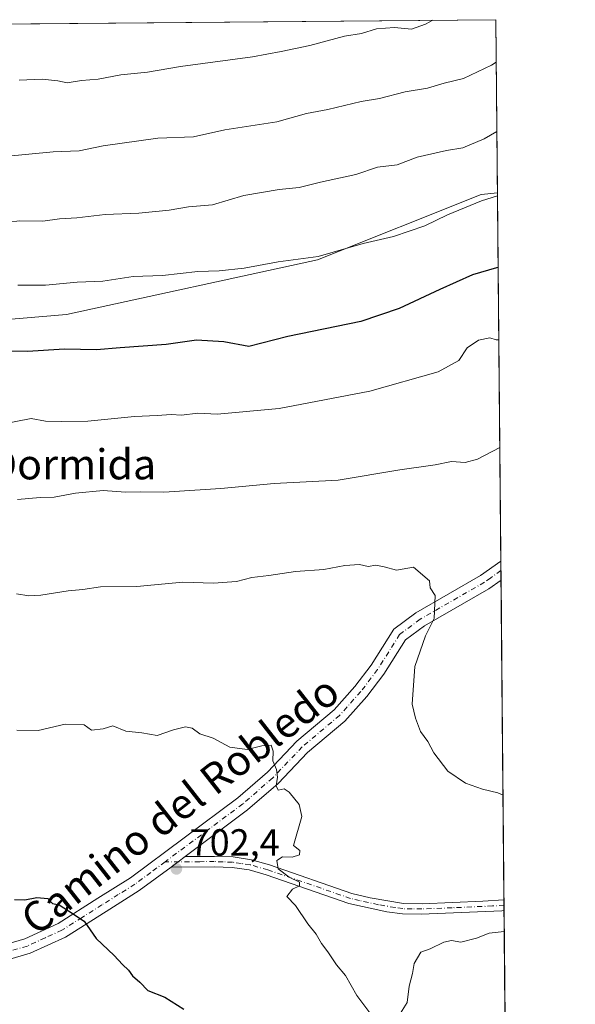
# Model space of a CAD drawing. Units: metres. Extents: x 559773 to 563209, y 4719437 to 4721780.
# Drawn here: x 563062 to 563209, y 4721519 to 4721780 of the extents above; entities that cross this region are included whole.
import ezdxf
from ezdxf.enums import TextEntityAlignment as Align

# ---------------------------------------------------------------- set-up
doc = ezdxf.new("R2010")
doc.units = ezdxf.units.M
doc.header["$MEASUREMENT"] = 0
doc.linetypes.add('DGN Style 4', pattern=[2.6384748266838614, 1.318413404963828, -0.6592067024819142, 0.001648016756204785, -0.6592067024819142])
for name, color, linetype, lineweight in [('Arbolado forestal CxS', 92, 'Continuous', 0), ('Camino Cxs', 7, 'Continuous', 0), ('Camino eje', 30, 'DGN Style 4', 13), ('Comarca CxS', 21, 'Continuous', 0), ('Comunidad Autónoma CxS', 142, 'Continuous', 0), ('Curva de nivel maestra', 30, 'Continuous', 30), ('Curva de nivel normal', 30, 'Continuous', 0), ('Entidad de ámbito territorial CxS', 92, 'Continuous', 0), ('Municipio CxS', 4, 'Continuous', 0), ('Pista no pavimentada Cxs', 111, 'Continuous', 0), ('Pista no pavimentada eje', 91, 'DGN Style 4', 0), ('Prado CxS', 92, 'Continuous', 0), ('Provincia CxS', 1, 'Continuous', 0), ('Punto de cota en terreno', 7, 'Continuous', 0), ('Rótulo de punto de cota en terreno', 7, 'Continuous', 0), ('Texto cartográfico', 7, 'Continuous', 0)]:
    doc.layers.add(name, color=color, linetype=linetype, lineweight=lineweight)
doc.styles.add('Style-Arial', font='txt')

# ---------------------------------------------------------------- blocks, each defined once
blk = doc.blocks.new('*U13')
at = {"layer": 'Arbolado forestal CxS', "color": 92, "linetype": 'Continuous', "lineweight": 0}
blk.add_polyline3d([(562308.0998999998, 4721772.270099999, 575.5409000000072), (562874.5673000002, 4721777.263499999, 731.7758999999934), (562873.3349000001, 4721745.232899999, 731.5111999999937), (562915.3041000003, 4721726.418299999, 733.811400000006), (562958.7207000004, 4721711.945699999, 731.9070000000065), (563006.4787, 4721696.025699999, 727.3450000000012), (563074.4984999998, 4721701.814099999, 728.0175000000019), (563141.0705000004, 4721716.285900001, 730.2228999999934), (563184.4877000004, 4721733.651900001, 731.0470999999961), (563188.8179000001, 4721734.1077, 730.7932000000002), (563191.6984000001, 4721417.553099999, 690.260500000004)], dxfattribs=at)
blk = doc.blocks.new('5PATER')
at = {"layer": 'Prado CxS', "linetype": 'Continuous', "lineweight": 0}
h = blk.add_hatch(color=51, dxfattribs=at)
edge = h.paths.add_edge_path()
edge.add_ellipse((0, 0), major_axis=(-0.1095731443231308, -0.1110710700762829), ratio=0.9994222409660322, start_angle=0, end_angle=360)

msp = doc.modelspace()

# ---------------------------------------------------------------- linework, layer by layer
at = {"layer": 'Arbolado forestal CxS', "color": 92, "linetype": 'Continuous', "lineweight": 0, "extrusion": (-0.0006790287303511042, -5.985703247589954e-06, 0.9999997694420508), "elevation": 332.7273503400552, "flags": 128}
msp.add_lwpolyline([(562941.9710035899, 4721777.856476194), (563188.7749604976, 4721780.032076194)], dxfattribs=at)
at = {"layer": 'Arbolado forestal CxS', "color": 92, "linetype": 'Continuous', "lineweight": 0, "extrusion": (0.002410413033377708, -0.2649394697653129, 0.964262032473271), "elevation": -1248911.537063804, "flags": 128}
msp.add_lwpolyline([(606121.9583010948, 4548101.199678457), (606121.9583010948, 4548053.573411965)], dxfattribs=at)
at = {"layer": 'Arbolado forestal CxS', "color": 92, "linetype": 'Continuous', "lineweight": 0, "extrusion": (0.001784906125150957, -0.1961482404082709, 0.980572629586847), "elevation": -924438.0019207562, "flags": 128}
msp.add_lwpolyline([(606130.4712733307, 4624929.77187437), (606130.4712733307, 4624830.081505607)], dxfattribs=at)
at = {"layer": 'Arbolado forestal CxS', "color": 92, "linetype": 'Continuous', "lineweight": 0, "extrusion": (0.0002055488073944013, -0.02256529194986982, 0.9997453502512054), "elevation": -105718.2827456287, "flags": 128}
msp.add_lwpolyline([(606174.2717612904, 4715125.602499726), (606174.2717612904, 4715123.098758306)], dxfattribs=at)
at = {"layer": 'Arbolado forestal CxS', "color": 92, "linetype": 'Continuous', "lineweight": 0, "extrusion": (4.730645424585121e-06, -0.0005193335874956851, 0.999999865135114), "elevation": -1738.25709380374, "flags": 128}
msp.add_lwpolyline([(563189.7267293492, 4721633.589094451), (563189.7495293549, 4721631.086094113)], dxfattribs=at)
at = {"layer": 'Arbolado forestal CxS', "color": 92, "linetype": 'Continuous', "lineweight": 0, "extrusion": (0.0004945944220815205, -0.05435522226097771, 0.9985215396721883), "elevation": -255656.6420195936, "flags": 128}
msp.add_lwpolyline([(606128.1962067792, 4709377.253930432), (606128.1962067791, 4709292.283092161)], dxfattribs=at)
at = {"layer": 'Arbolado forestal CxS', "color": 92, "linetype": 'Continuous', "lineweight": 0, "extrusion": (0.001644619184175003, -0.1811779224948698, 0.9834489593406371), "elevation": -853818.8864070028, "flags": 128}
msp.add_lwpolyline([(606024.7860471394, 4638309.259239644), (606024.7860471394, 4638307.825349171)], dxfattribs=at)
at = {"layer": 'Arbolado forestal CxS', "color": 92, "linetype": 'Continuous', "lineweight": 0, "extrusion": (0.001644389682719658, -0.1811654986252442, 0.9834512484563931), "elevation": -853760.3541824867, "flags": 128}
msp.add_lwpolyline([(606021.7476130906, 4638318.996557944), (606021.7476130906, 4638317.562569131)], dxfattribs=at)
at = {"layer": 'Arbolado forestal CxS', "color": 92, "linetype": 'Continuous', "lineweight": 0, "extrusion": (0.001129695959899579, -0.1241366488981409, 0.9922644890286955), "elevation": -584779.7967220336, "flags": 128}
msp.add_lwpolyline([(606133.494437182, 4679828.38237239), (606133.494437182, 4679701.256767801)], dxfattribs=at)
at = {"layer": 'Arbolado forestal CxS', "color": 92, "linetype": 'Continuous', "lineweight": 0}
msp.add_polyline3d([(563188.8179000001, 4721734.1077, 730.7932000000002), (563184.4877000004, 4721733.651900001, 731.0470999999961), (563141.0705000004, 4721716.285900001, 730.2228999999934), (563074.4984999998, 4721701.814099999, 728.0175000000019), (563006.4787, 4721696.025699999, 727.3450000000012), (562958.7207000004, 4721711.945699999, 731.9070000000065), (562915.3041000003, 4721726.418299999, 733.811400000006), (562873.3349000001, 4721745.232899999, 731.5111999999937), (562874.5673000002, 4721777.263499999, 731.7758999999934), (563188.4000000004, 4721780.029999999, 743.4118000000017)], close=True, dxfattribs=at)
msp.add_polyline3d([(562874.5673000002, 4721777.263699999, 731.7758999999934), (562873.3349000001, 4721745.232899999, 731.5111999999937), (562915.3041000003, 4721726.418299999, 733.811400000006), (562958.7207000004, 4721711.945699999, 731.9070000000065), (563006.4787, 4721696.025699999, 727.3450000000012), (563074.4984999998, 4721701.814099999, 728.0175000000019), (563141.0705000004, 4721716.285900001, 730.2228999999934), (563184.4877000004, 4721733.651900001, 731.0470999999961), (563188.8179000001, 4721734.1077, 730.7932000000002)], dxfattribs=at)
at = {"layer": 'Camino Cxs', "color": 7, "linetype": 'Continuous', "lineweight": 0, "extrusion": (-0.1657663539490316, -0.1236599271005211, 0.9783811825295591), "elevation": -676522.250021981, "flags": 128}
msp.add_lwpolyline([(-3447815.723676408, 3203912.105056189), (-3447815.723676408, 3203916.874174314)], dxfattribs=at)
at = {"layer": 'Camino Cxs', "color": 7, "linetype": 'Continuous', "lineweight": 0, "extrusion": (0.005389641310570033, -0.5937658288407381, 0.8046198433220588), "elevation": -2799886.167940219, "flags": 128}
msp.add_lwpolyline([(606023.2666758336, 3795202.072124274), (606023.2666758336, 3795198.566846338)], dxfattribs=at)
at = {"layer": 'Camino Cxs', "color": 7, "linetype": 'Continuous', "lineweight": 0}
msp.add_polyline3d([(563102.2200999996, 4721555.2301, 703.5371000000015), (563105.9600999998, 4721558.020099999, 704.5234000000055), (563113.7200999996, 4721558.050100001, 706.0956000000006), (563118.6801000005, 4721557.890100001, 706.4306000000071), (563123.5201000003, 4721557.170100001, 707.6579000000056), (563128.3201000001, 4721555.790100001, 708.3965999999928), (563150.1901000004, 4721548.2401, 708.6404999999941), (563155.0800999999, 4721547.090100001, 709.4602000000014), (563163.8400999998, 4721545.5701, 710.2960000000021), (563168.8400999998, 4721545.5001, 710.101800000004), (563184.9200999998, 4721546.130100001, 709.8055000000023), (563190.5201000003, 4721546.5101, 710.1662999999971), (563190.5248999996, 4721546.510399999, 710.1668000000063), (563190.5500999996, 4721543.690099999, 708.0853000000062), (563189.9861000003, 4721543.644900001, 708.0231000000058), (563168.5800999999, 4721542.720100001, 707.7975000000006), (563163.5800999999, 4721542.800100001, 707.9734999999928), (563159.4200999998, 4721543.380100001, 708.506899999993), (563149.4200999998, 4721545.5801, 708.1830000000047), (563127.4901000002, 4721553.1501, 706.937300000005), (563122.9301000005, 4721554.460100001, 706.9951000000001), (563118.4301000005, 4721555.120100001, 706.4146999999939), (563113.6801000005, 4721555.280099999, 706.0247999999993)], close=True, dxfattribs=at)
for points in [[(563105.9600999998, 4721558.020099999, 704.5234000000055), (563113.7200999996, 4721558.050100001, 706.0956000000006), (563118.6801000005, 4721557.890100001, 706.4306000000071), (563123.5201000003, 4721557.170100001, 707.6579000000056), (563128.3201000001, 4721555.790100001, 708.3965999999928), (563150.1901000004, 4721548.2401, 708.6404999999941), (563155.0800999999, 4721547.090100001, 709.4602000000014), (563163.8400999998, 4721545.5701, 710.2960000000021), (563168.8400999998, 4721545.5001, 710.101800000004), (563184.9200999998, 4721546.130100001, 709.8055000000023), (563190.5201000003, 4721546.5101, 710.1662999999971), (563190.5247999998, 4721546.510399999, 710.1668000000063)], [(563190.5504000001, 4721543.690099999, 708.0853999999963), (563189.9861000003, 4721543.644900001, 708.0231000000058), (563168.5800999999, 4721542.720100001, 707.7975000000006), (563163.5800999999, 4721542.800100001, 707.9734999999928), (563159.4200999998, 4721543.380100001, 708.506899999993), (563149.4200999998, 4721545.5801, 708.1830000000047), (563127.4901000002, 4721553.1501, 706.937300000005), (563122.9301000005, 4721554.460100001, 706.9951000000001), (563118.4301000005, 4721555.120100001, 706.4146999999939), (563113.6801000005, 4721555.280099999, 706.0247999999993), (563102.2200999996, 4721555.2301, 703.5371000000015)]]:
    msp.add_polyline3d(points, dxfattribs=at)
at = {"layer": 'Camino eje', "color": 30, "linetype": 'DGN Style 4', "lineweight": 13}
msp.add_polyline3d([(563190.5378000002, 4721545.100299999, 709.1261999999988), (563190.5351, 4721545.100099999, 709.1258999999991), (563187.4851000002, 4721544.890100001, 708.8052000000025), (563176.7500999998, 4721544.425100001, 708.897299999997), (563168.7100999998, 4721544.110099999, 708.9530999999988), (563166.2100999998, 4721544.145099999, 709.022100000002), (563163.7100999998, 4721544.1851, 709.1343000000053), (563161.6300999997, 4721544.475099999, 709.3712999999989), (563157.2500999998, 4721545.235099999, 709.5197999999947), (563152.2500999998, 4721546.335100001, 707.9725999999937), (563149.8051000005, 4721546.9101, 708.1343999999954), (563127.9051000001, 4721554.470100001, 707.6572000000016), (563123.2251000004, 4721555.815099999, 707.2975000000006), (563120.8051000005, 4721556.175100001, 706.8102999999975), (563118.5551000005, 4721556.505100001, 706.2805999999982), (563116.0751, 4721556.585100001, 706.005799999999), (563113.7001, 4721556.665100001, 705.9919999999984), (563109.8201000001, 4721556.6501, 705.3999999999943), (563100.6243000003, 4721556.6107, 703.5026999999974)], dxfattribs=at)
at = {"layer": 'Comarca CxS', "color": 21, "linetype": 'Continuous', "lineweight": 0, "flags": 128}
msp.add_lwpolyline([(559969.1938148219, 4719438.177015772), (559792.5600004512, 4719436.619982771), (559788.6197262665, 4719894.202124994), (559779.0816999992, 4721001.848699999), (559772.7736454309, 4721734.399855566), (559772.6400004514, 4721749.919982744), (560332.7161000003, 4721754.8572), (561655.9583038699, 4721766.521475272), (563188.4000004769, 4721780.029982745), (563201.6616591049, 4720322.639850304), (563209.4500004756, 4719466.73998277), (562686.5364937083, 4719462.130482662), (561983.5789324271, 4719455.933888173), (560812.927307148, 4719445.614554815)], close=True, dxfattribs=at)
at = {"layer": 'Comunidad Autónoma CxS', "color": 142, "linetype": 'Continuous', "lineweight": 0, "flags": 128}
msp.add_lwpolyline([(559969.1938148219, 4719438.177015772), (559792.5600004512, 4719436.619982771), (559788.6197262665, 4719894.202124994), (559779.0816999992, 4721001.848699999), (559772.7736454309, 4721734.399855566), (559772.6400004514, 4721749.919982744), (560332.7161000003, 4721754.8572), (561655.9583038699, 4721766.521475272), (563188.4000004769, 4721780.029982745), (563201.6616591049, 4720322.639850304), (563209.4500004756, 4719466.73998277), (562686.5364937083, 4719462.130482662), (561983.5789324271, 4719455.933888173), (560812.927307148, 4719445.614554815)], close=True, dxfattribs=at)
at = {"layer": 'Curva de nivel maestra', "color": 30, "linetype": 'Continuous', "lineweight": 30, "flags": 128}
for points, elevation in [([(563188.9981000006, 4721714.2982), (563188.54, 4721714.210100001), (563182.2100000001, 4721712.300100001), (563173.5099999999, 4721708.440099999), (563162.7300000004, 4721703.440099999), (563152.54, 4721699.9801), (563133.1900000004, 4721695.960100001), (563122.8700000001, 4721693.370100001), (563116.2400000002, 4721694.530099999), (563109, 4721695.040100001), (563100.9000000004, 4721693.860099999), (563088.6900000004, 4721692.9801), (563082.4400000004, 4721692.4301), (563073.9199999999, 4721692.630100001), (563064.1200000001, 4721692.0101), (563058.3099999996, 4721692.0801)], 725), ([(563060.7300000004, 4721546.640100001), (563063.4600000001, 4721546.5101), (563066.6500000004, 4721547.100099999), (563069.5800000001, 4721546.9101), (563070.7599999999, 4721545.590100001), (563072.5199999996, 4721545.190099999), (563075.0599999996, 4721543.620100001), (563079.1600000003, 4721540.8301), (563082.3399999999, 4721536.270099999), (563087.1399999997, 4721531.7501), (563089.3499999996, 4721529.340100001), (563090.9100000003, 4721527.8301), (563092.0099999999, 4721526.380100001), (563093.9500000002, 4721524.6501), (563096.0999999996, 4721522.5001), (563100.5300000003, 4721520.7401), (563105.6299999999, 4721517.520099999)], 700)]:
    msp.add_lwpolyline(points, dxfattribs=dict(at, elevation=elevation))
at = {"layer": 'Curva de nivel normal', "color": 30, "linetype": 'Continuous', "lineweight": 0, "flags": 128}
for points, elevation in [([(563061.8899999997, 4721763.950099999), (563068.04, 4721764.270099999), (563072.1600000003, 4721763.800100001), (563074.7000000002, 4721763.3201), (563078.4900000002, 4721763.890100001), (563082.8700000001, 4721764.2501), (563088.8700000001, 4721765.390100001), (563095.9400000004, 4721766.1501), (563104.6900000004, 4721767.5801), (563123.7999999998, 4721770.1601), (563131.4199999999, 4721771.610099999), (563139.04, 4721773.210100001), (563148.2100000001, 4721775.6601), (563152.7100000001, 4721776.4101), (563156.6900000004, 4721777.5801), (563161.4699999997, 4721777.9301), (563166.0099999999, 4721777.520099999), (563169.6799999997, 4721778.8201), (563171.6357000005, 4721779.882400001)], 745), ([(563058.0300000003, 4721743.700099999), (563070.9500000002, 4721744.9801), (563077.8899999997, 4721745.270099999), (563084.1699999999, 4721746.540100001), (563098.7100000001, 4721748.610099999), (563108.2100000001, 4721748.9801), (563116.4699999997, 4721750.800100001), (563130.25, 4721752.940099999), (563138.1299999999, 4721755.120100001), (563143.8099999996, 4721756.1801), (563152.6299999999, 4721758.3101), (563157.5199999996, 4721759.130100001), (563164.3600000005, 4721760.880100001), (563170.2400000002, 4721761.860099999), (563174.6900000004, 4721763.1601), (563179.7599999999, 4721764.470100001), (563187.1900000004, 4721767.960100001), (563188.5022, 4721768.798800001)], 740), ([(563055.5, 4721726.0001), (563062.1299999999, 4721726.6801), (563068.1799999997, 4721726.600099999), (563072.5999999996, 4721727.1601), (563077.2199999997, 4721727.4801), (563084.75, 4721728.340100001), (563093.7100000001, 4721728.670100001), (563101.75, 4721729.4901), (563106.8700000001, 4721730.370100001), (563113.2100000001, 4721730.940099999), (563121.54, 4721733.4301), (563130.8700000001, 4721734.9901), (563136.2100000001, 4721735.470100001), (563141.8700000001, 4721736.920100001), (563151.2300000004, 4721738.920100001), (563156.9800000004, 4721740.9101), (563162.2300000004, 4721741.530099999), (563167.54, 4721743.530099999), (563175.2599999999, 4721745.3201), (563179.5899999999, 4721746.030099999), (563185.2999999998, 4721748.4301), (563188.6700999998, 4721750.352499999)], 734.9999999999999), ([(563188.8251999998, 4721733.304099999), (563184.54, 4721731.960100001), (563175.54, 4721728.270099999), (563169.54, 4721725.380100001), (563161.2100000001, 4721722.4801), (563153.2100000001, 4721720.620100001), (563141.2100000001, 4721717.2301), (563130.6399999997, 4721715.7601), (563121.6100000005, 4721714.120100001), (563114.9800000004, 4721713.4001), (563109.2999999998, 4721713.2501), (563099.9100000003, 4721712.1801), (563092.1299999999, 4721711.890100001), (563084.0999999996, 4721710.6501), (563077.3200000003, 4721710.370100001), (563068.9199999999, 4721709.640100001), (563061.54, 4721709.5801)], 730), ([(563189.1728999997, 4721695.0898), (563188.5, 4721695.120100001), (563186.7699999996, 4721695.600099999), (563183.7800000003, 4721695.030099999), (563180.7800000003, 4721693.0101), (563178.5700000003, 4721689.600099999), (563173.0599999996, 4721686.600099999), (563154.9699999997, 4721681.470100001), (563130.8600000005, 4721676.9001), (563114.4500000002, 4721675.4001), (563109.3399999999, 4721675.600099999), (563104.9900000002, 4721675.0701), (563102.2100000001, 4721675.3201), (563098.54, 4721674.9801), (563092.5, 4721674.770099999), (563080.1299999999, 4721673.5001), (563073.0800000001, 4721673.440099999), (563068.9000000004, 4721673.5101), (563065.0999999996, 4721674.220100001), (563056.4500000002, 4721672.5601)], 720), ([(563189.4326999999, 4721666.544500001), (563183.54, 4721663.420100001), (563180.2100000001, 4721662.530099999), (563176.6399999997, 4721662.800100001), (563172.2699999996, 4721661.960100001), (563162.9100000003, 4721660.600099999), (563146.5199999996, 4721657.850099999), (563129.54, 4721656.9801), (563115.4100000003, 4721655.630100001), (563100.3200000003, 4721654.720100001), (563094.2100000001, 4721654.770099999), (563090.1600000003, 4721654.6501), (563084.2000000002, 4721655.0801), (563076.8600000005, 4721654.4001), (563071.2000000002, 4721653.380100001), (563067.5300000003, 4721653.270099999), (563061.4800000004, 4721652.7601)], 715), ([(563061.2000000002, 4721627.6801), (563064.5, 4721627.1501), (563067.6799999997, 4721627.350099999), (563074.9299999997, 4721628.530099999), (563078.8099999996, 4721628.840100001), (563083.5300000003, 4721629.540100001), (563093.1799999997, 4721629.670100001), (563105.3799999999, 4721630.800100001), (563113.5199999996, 4721630.5601), (563119.5999999996, 4721630.970100001), (563123.6500000004, 4721632.020099999), (563128.1699999999, 4721632.540100001), (563135.2599999999, 4721633.630100001), (563142.7400000002, 4721634.130100001), (563148.3099999996, 4721635.200099999), (563152.2100000001, 4721635.4801), (563154.54, 4721634.940099999), (563156.5599999996, 4721635.340100001), (563158.7699999996, 4721634.840100001), (563162.04, 4721633.970100001), (563166.54, 4721634.780099999), (563170.7800000003, 4721631.140100001), (563170.9800000004, 4721629.280099999), (563172.2400000002, 4721627.270099999), (563172.0199999996, 4721621.1801), (563169.6900000004, 4721616.590100001), (563166.9199999999, 4721608.460100001), (563166.1900000004, 4721598.470100001), (563167.0899999999, 4721594.7401), (563168.4000000004, 4721591.220100001), (563170.29, 4721588.5101), (563171.9500000002, 4721585.530099999), (563175.6299999999, 4721580.700099999), (563180.2800000003, 4721577.4801), (563184.8399999999, 4721575.920100001), (563188.9000000004, 4721574.940099999), (563190.2719000002, 4721574.3157)], 710), ([(563061.2999999998, 4721591.5001), (563066.9699999997, 4721591.420100001), (563074.0999999996, 4721593.1601), (563079.1399999997, 4721592.960100001), (563081.1100000005, 4721591.540100001), (563084.2100000001, 4721591.920100001), (563086.79, 4721592.6601), (563090.2100000001, 4721591.2501), (563094.5, 4721590.8301), (563098.54, 4721590.100099999), (563102.8799999999, 4721591.6501), (563106.0899999999, 4721592.4001), (563107.8200000003, 4721592.090100001), (563109.8399999999, 4721590.540100001), (563113.3600000005, 4721589.4001), (563117.8099999996, 4721586.9901), (563122.4100000003, 4721586.4001), (563126.3099999996, 4721587.390100001), (563128.7999999998, 4721587.5601), (563129.3399999999, 4721586.0001), (563129.1900000004, 4721583.380100001), (563130.1600000003, 4721581.140100001), (563130.4500000002, 4721579.100099999), (563130.0800000001, 4721576.800100001), (563130.6399999997, 4721575.620100001), (563132.2599999999, 4721575.960100001), (563133.5800000001, 4721575.110099999), (563136.2400000002, 4721571.8101), (563136.9299999997, 4721568.610099999), (563134.7199999997, 4721560.920100001), (563136.4100000003, 4721559.620100001), (563136.2800000003, 4721558.440099999), (563134.3700000001, 4721557.8201), (563131.7699999996, 4721557.940099999), (563130.2999999998, 4721556.9801), (563130.6399999997, 4721554.7601), (563133.5700000003, 4721552.550100001), (563136.2599999999, 4721551.2301), (563136.2599999999, 4721550.220100001), (563134.4400000004, 4721549.350099999), (563132.9199999999, 4721547.420100001), (563135.2300000004, 4721545.020099999), (563138.4699999997, 4721540.170100001), (563140.7000000002, 4721537.4001), (563142.1399999997, 4721534.970100001), (563143.8499999996, 4721532.770099999), (563146.1500000004, 4721529.3201), (563148.5300000003, 4721526.470100001), (563151.4699999997, 4721521.1601), (563155.5199999996, 4721515.800100001)], 705), ([(563162.6799999997, 4721515.780099999), (563164.8700000001, 4721519.3301), (563165.3700000001, 4721523.590100001), (563166.2400000002, 4721527.0001), (563166.6699999999, 4721529.600099999), (563168.4900000002, 4721532.640100001), (563170.9600000001, 4721533.550100001), (563174.5599999996, 4721535.3301), (563176.6299999999, 4721535.700099999), (563179.0599999996, 4721535.3201), (563183.2699999996, 4721536.360099999), (563186.5599999996, 4721537.670100001), (563190.6014, 4721538.1052)], 705)]:
    msp.add_lwpolyline(points, dxfattribs=dict(at, elevation=elevation))
at = {"layer": 'Entidad de ámbito territorial CxS', "color": 92, "linetype": 'Continuous', "lineweight": 0, "flags": 128}
msp.add_lwpolyline([(561655.9583038699, 4721766.521475272), (563188.4000004769, 4721780.029982745), (563201.6616591049, 4720322.639850304)], dxfattribs=at)
at = {"layer": 'Municipio CxS', "color": 4, "linetype": 'Continuous', "lineweight": 0, "flags": 128}
msp.add_lwpolyline([(561655.9583038699, 4721766.521475272), (563188.4000004769, 4721780.029982745), (563201.6616591049, 4720322.639850304)], dxfattribs=at)
at = {"layer": 'Pista no pavimentada Cxs', "color": 111, "linetype": 'Continuous', "lineweight": 0, "extrusion": (0.0002823538718841209, -0.03106513149158963, 0.999517322452043), "elevation": -145806.4575334604, "flags": 128}
msp.add_lwpolyline([(606080.0655723651, 4714068.35802591), (606080.0655723651, 4714063.349401587)], dxfattribs=at)
at = {"layer": 'Pista no pavimentada Cxs', "color": 111, "linetype": 'Continuous', "lineweight": 0, "extrusion": (-0.1657663539490316, -0.1236599271005211, 0.9783811825295591), "elevation": -676522.250021981, "flags": 128}
msp.add_lwpolyline([(-3447815.723676408, 3203912.105056189), (-3447815.723676408, 3203916.874174314)], dxfattribs=at)
at = {"layer": 'Pista no pavimentada Cxs', "color": 111, "linetype": 'Continuous', "lineweight": 0}
for points in [[(563020.8000999996, 4721512.9301, 699.7307000000001), (563028.0800999999, 4721519.090100001, 699.7302000000054), (563036.1201, 4721525.0101, 699.9355000000069), (563042.1201, 4721528.450099999, 704.6206999999995), (563047.5602000002, 4721530.850099999, 706.9075000000012), (563055.8000999996, 4721533.970100001, 705.1619000000064), (563063.4001000002, 4721536.210100001, 704.186400000006), (563072.2801000001, 4721540.290100001, 703.1168000000035), (563082.8000999996, 4721546.9301, 703.6437000000006), (563091.4801000003, 4721552.370100001, 703.4017000000022), (563119.9600999998, 4721573.5701, 708.499800000005), (563127.7600999996, 4721580.370100001, 708.9796000000061), (563135.6001000004, 4721588.610099999, 707.670499999993), (563145.4801000003, 4721596.9301, 710.7535000000062), (563150.9601999996, 4721603.090100001, 709.6573000000063), (563155.3201000001, 4721608.770099999, 709.2287000000069), (563161.3201000001, 4721618.370100001, 711.4747999999963), (563167.1601, 4721622.690099999, 712.6149000000005), (563184.2801999999, 4721632.530099999, 712.8494000000064), (563189.7072999999, 4721636.358100001, 713.122199999998)], [(563055.8000999996, 4721533.970100001, 705.1619000000064), (563063.4001000002, 4721536.210100001, 704.186400000006), (563072.2801000001, 4721540.290100001, 703.1168000000035), (563082.8000999996, 4721546.9301, 703.6437000000006), (563091.4801000003, 4721552.370100001, 703.4017000000022), (563119.9600999998, 4721573.5701, 708.499800000005), (563127.7600999996, 4721580.370100001, 708.9796000000061), (563135.6001000004, 4721588.610099999, 707.670499999993), (563145.4801000003, 4721596.9301, 710.7535000000062), (563150.9601999996, 4721603.090100001, 709.6573000000063), (563155.3201000001, 4721608.770099999, 709.2287000000069), (563161.3201000001, 4721618.370100001, 711.4747999999963), (563167.1601, 4721622.690099999, 712.6149000000005), (563184.2801999999, 4721632.530099999, 712.8494000000064), (563189.7073999997, 4721636.358100001, 713.122199999998), (563189.7528999997, 4721631.3521, 712.9665999999997), (563189.7500999998, 4721631.350099999, 712.9670000000042), (563186.4702000003, 4721629.040100001, 712.9453999999969), (563169.4200999998, 4721619.2401, 712.0325000000012), (563164.3901000004, 4721615.520099999, 711.297900000005), (563158.7001, 4721606.420100001, 711.2170999999945), (563154.1300999997, 4721600.460100001, 710.3610000000045), (563148.3602, 4721593.970100001, 710.4949000000051), (563138.4200999998, 4721585.600099999, 707.4848000000056), (563130.6101000002, 4721577.390100001, 709.2630999999965), (563122.5401, 4721570.360099999, 708.9744000000064), (563105.9600999998, 4721558.020099999, 704.5234000000055), (563102.2200999996, 4721555.2301, 703.5371000000015), (563093.8000999996, 4721548.970100001, 703.6503999999986), (563084.9901000002, 4721543.440099999, 702.8491000000067), (563074.2401000002, 4721536.6601, 702.6983999999939), (563064.8501000004, 4721532.340100001, 700.4976000000024), (563057.1101000002, 4721530.0601, 704.818499999994)], [(563189.7527999999, 4721631.3521, 712.9665999999997), (563189.7500999998, 4721631.350099999, 712.9670000000042), (563186.4702000003, 4721629.040100001, 712.9453999999969), (563169.4200999998, 4721619.2401, 712.0325000000012), (563164.3901000004, 4721615.520099999, 711.297900000005), (563158.7001, 4721606.420100001, 711.2170999999945), (563154.1300999997, 4721600.460100001, 710.3610000000045), (563148.3602, 4721593.970100001, 710.4949000000051), (563138.4200999998, 4721585.600099999, 707.4848000000056), (563130.6101000002, 4721577.390100001, 709.2630999999965), (563122.5401, 4721570.360099999, 708.9744000000064), (563105.9600999998, 4721558.020099999, 704.5234000000055)], [(563102.2200999996, 4721555.2301, 703.5371000000015), (563093.8000999996, 4721548.970100001, 703.6503999999986), (563084.9901000002, 4721543.440099999, 702.8491000000067), (563074.2401000002, 4721536.6601, 702.6983999999939), (563064.8501000004, 4721532.340100001, 700.4976000000024), (563057.1101000002, 4721530.0601, 704.818499999994), (563049.1201, 4721527.040100001, 705.551099999997), (563043.9801000003, 4721524.770099999, 705.2256000000052), (563038.3701, 4721521.550100001, 703.0258999999934), (563030.6300999997, 4721515.860099999, 703.3217000000004)]]:
    msp.add_polyline3d(points, dxfattribs=at)
at = {"layer": 'Pista no pavimentada eje', "color": 91, "linetype": 'DGN Style 4', "lineweight": 0}
for points in [[(563189.7301000003, 4721633.8551, 712.5941000000021), (563187.0151000004, 4721631.940099999, 712.2405), (563185.3750999998, 4721630.7851, 712.6328000000068), (563168.2901, 4721620.965100001, 712.124800000005), (563162.8551000003, 4721616.9451, 710.7504000000046), (563157.0100999996, 4721607.595100001, 709.9703000000009), (563152.5450999998, 4721601.7751, 709.374299999996), (563146.9200999998, 4721595.450099999, 710.1183000000019), (563137.0100999996, 4721587.1051, 707.0506000000024), (563129.1851000004, 4721578.880100001, 708.6791999999988), (563121.2500999998, 4721571.965100001, 708.074299999993), (563100.6243000003, 4721556.6107, 703.5026999999974)], [(563100.6243000003, 4721556.6107, 703.5026999999974), (563096.8501000004, 4721553.800100001, 703.1972999999998), (563092.6401000004, 4721550.670100001, 703.1021999999939), (563088.2351000002, 4721547.905099999, 702.9312999999966), (563083.8951000003, 4721545.1851, 703.0491999999941), (563078.6350999996, 4721541.8651, 702.5522999999957), (563073.2600999996, 4721538.475099999, 702.8398000000017), (563068.8201000001, 4721536.4351, 703.0614999999963), (563064.1250999998, 4721534.2751, 702.297000000006), (563056.4550999999, 4721532.015100001, 704.8986000000006), (563052.3350999998, 4721530.4551, 705.1408999999985), (563048.3400999998, 4721528.9451, 706.040399999998), (563043.0500999996, 4721526.610099999, 704.6900000000023), (563037.2451, 4721523.280099999, 701.2718000000023), (563033.2251000004, 4721520.3201, 701.1189000000013), (563029.3551000003, 4721517.475099999, 701.2317999999942)]]:
    msp.add_polyline3d(points, dxfattribs=at)
at = {"layer": 'Provincia CxS', "color": 1, "linetype": 'Continuous', "lineweight": 0, "flags": 128}
msp.add_lwpolyline([(559969.1938148219, 4719438.177015772), (559792.5600004512, 4719436.619982771), (559788.6197262665, 4719894.202124994), (559779.0816999992, 4721001.848699999), (559772.7736454309, 4721734.399855566), (559772.6400004514, 4721749.919982744), (560332.7161000003, 4721754.8572), (561655.9583038699, 4721766.521475272), (563188.4000004769, 4721780.029982745), (563201.6616591049, 4720322.639850304), (563209.4500004756, 4719466.73998277), (562686.5364937083, 4719462.130482662), (561983.5789324271, 4719455.933888173), (560812.927307148, 4719445.614554815)], close=True, dxfattribs=at)

# ---------------------------------------------------------------- block references
at = {"layer": 'Arbolado forestal CxS', "color": 92, "linetype": 'Continuous', "lineweight": 0}
msp.add_blockref('*U13', (0, 0), dxfattribs=at)
at = {"layer": 'Punto de cota en terreno', "color": 7, "linetype": 'Continuous', "lineweight": 0, "xscale": 10, "yscale": 10, "zscale": 10}
msp.add_blockref('5PATER', (563103.6399999997, 4721554.730000001, 702.3999999999943), dxfattribs=at)

# ---------------------------------------------------------------- texts
at = {"layer": 'Rótulo de punto de cota en terreno', "color": 7, "linetype": 'Continuous', "lineweight": 0, "style": 'Style-Arial'}
msp.add_text('702,4', height=7.000000000000002, dxfattribs=at).set_placement((563107.1677999999, 4721558.2578))
at = {"layer": 'Texto cartográfico', "color": 7, "linetype": 'Continuous', "lineweight": 0, "style": 'Style-Arial'}
msp.add_text('La Dormida', height=8, dxfattribs=at).set_placement((563068.8186987806, 4721662.08015), align=Align.MIDDLE_CENTER)
msp.add_text('Camino del Robledo', height=8, rotation=38.06293353735492, dxfattribs=at).set_placement((563104.5975796225, 4721571.689914044), align=Align.MIDDLE_CENTER)

doc.saveas('drawing.dxf')
